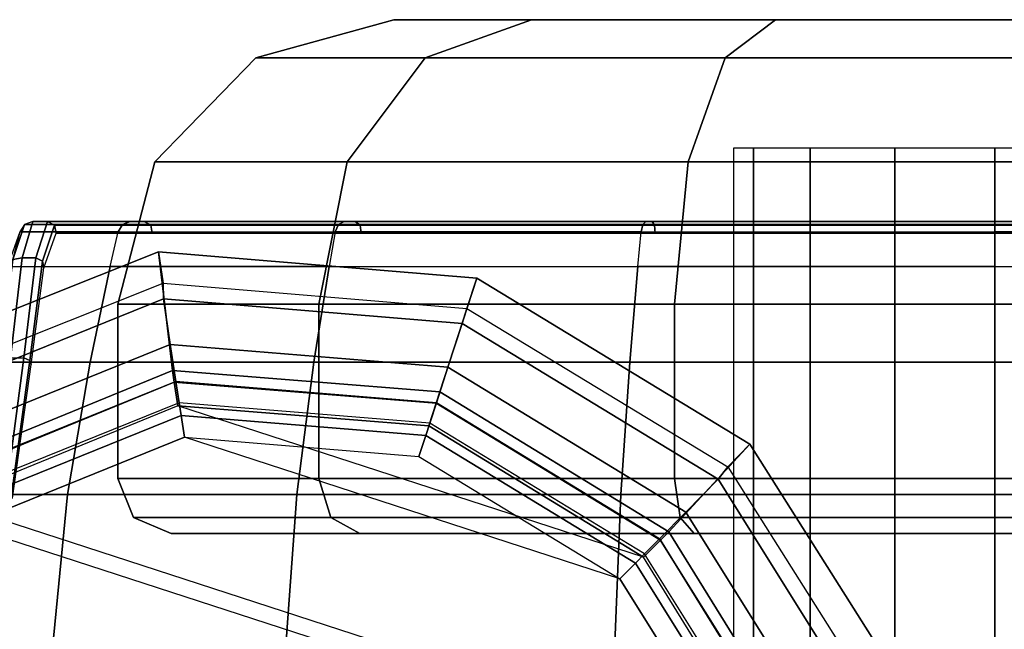
# Model space of a CAD drawing. Units: inches. Extents: x -12.3 to 14.7, y -13.1 to 13.1.
# Drawn here: x 3.7 to 4.8, y 12.5 to 13.1 of the extents above; entities that cross this region are included whole.
import ezdxf

# ---------------------------------------------------------------- set-up
doc = ezdxf.new("R2010")
doc.units = ezdxf.units.IN
doc.header["$MEASUREMENT"] = 0
doc.layers.add('SEAT-BASE', color=5, linetype='Continuous')
doc.layers.add('SEAT-CASTER', color=5, linetype='Continuous')

msp = doc.modelspace()

# ---------------------------------------------------------------- linework, layer by layer
at = {"layer": 'SEAT-BASE'}
for points in [[(3.5741, 12.6434, 3.3952), (3.506, 12.7547, 2.335), (3.8296, 12.8837, 2.335), (3.8449, 12.7543, 3.3952)], [(3.506, 12.7547, 2.335), (3.5258, 12.7264, 2.2959), (3.8347, 12.8495, 2.2959), (3.8296, 12.8837, 2.335)], [(3.8449, 12.7543, 3.3952), (3.8296, 12.8837, 2.335), (4.1768, 12.8548, 2.335), (4.1365, 12.731, 3.3952)], [(3.8296, 12.8837, 2.335), (3.8347, 12.8495, 2.2959), (4.1661, 12.8219, 2.2959), (4.1768, 12.8548, 2.335)], [(4.1365, 12.731, 3.3952), (4.1768, 12.8548, 2.335), (4.4746, 12.6741, 2.335), (4.3863, 12.5784, 3.3952)], [(4.1768, 12.8548, 2.335), (4.1661, 12.8219, 2.2959), (4.4504, 12.6494, 2.2959), (4.4746, 12.6741, 2.335)], [(3.8347, 12.8495, 2.2959), (3.8351, 12.8322, 2.2959), (3.532, 12.7098, 2.2959), (3.5258, 12.7264, 2.2959)], [(4.1661, 12.8219, 2.2959), (4.1608, 12.8056, 2.2959), (3.8351, 12.8322, 2.2959), (3.8347, 12.8495, 2.2959)], [(3.532, 12.7098, 2.2959), (3.8351, 12.8322, 2.2959), (3.8426, 12.7826, 2.2846), (3.5611, 12.6688, 2.2847)], [(3.8351, 12.8322, 2.2959), (4.1608, 12.8056, 2.2959), (4.1453, 12.7578, 2.2847), (3.8426, 12.7826, 2.2846)], [(4.4504, 12.6494, 2.2959), (4.44, 12.6357, 2.2959), (4.1608, 12.8056, 2.2959), (4.1661, 12.8219, 2.2959)], [(4.4047, 12.6, 2.2846), (4.1453, 12.7578, 2.2847), (4.1608, 12.8056, 2.2959), (4.44, 12.6357, 2.2959)], [(3.5611, 12.6688, 2.2847), (3.8426, 12.7826, 2.2846), (3.8488, 12.7423, 2.2531), (3.5846, 12.6356, 2.2532)], [(3.8426, 12.7826, 2.2846), (4.1453, 12.7578, 2.2847), (4.1327, 12.7191, 2.2532), (3.8488, 12.7423, 2.2531)], [(3.8469, 12.7415, 3.4199), (3.5816, 12.6329, 3.4199), (3.5741, 12.6434, 3.3952), (3.8449, 12.7543, 3.3952)], [(4.1325, 12.7186, 3.4199), (3.8469, 12.7415, 3.4199), (3.8449, 12.7543, 3.3952), (4.1365, 12.731, 3.3952)], [(4.3761, 12.571, 2.2531), (4.1327, 12.7191, 2.2532), (4.1453, 12.7578, 2.2847), (4.4047, 12.6, 2.2846)], [(3.8509, 12.7157, 3.4298), (3.5969, 12.6117, 3.4298), (3.5816, 12.6329, 3.4199), (3.8469, 12.7415, 3.4199)], [(3.5846, 12.6356, 2.2532), (3.8488, 12.7423, 2.2531), (3.8523, 12.7192, 2.2073), (3.5981, 12.6165, 2.2073)], [(4.1245, 12.6938, 3.4298), (3.8509, 12.7157, 3.4298), (3.8469, 12.7415, 3.4199), (4.1325, 12.7186, 3.4199)], [(3.8488, 12.7423, 2.2531), (4.1327, 12.7191, 2.2532), (4.1255, 12.6969, 2.2073), (3.8523, 12.7192, 2.2073)], [(4.1365, 12.731, 3.3952), (4.3862, 12.5784, 3.3952), (4.3771, 12.5692, 3.4199), (4.1325, 12.7186, 3.4199)], [(3.5969, 12.6117, 3.4298), (4.503, 12.3173, 3.4298), (4.3587, 12.5507, 3.4298), (3.8509, 12.7157, 3.4298)], [(3.8523, 12.7192, 2.2073), (3.5981, 12.6165, 2.2073), (3.6062, 12.6051, 2.1861), (3.8544, 12.7053, 2.186)], [(4.3587, 12.5507, 3.4298), (3.8509, 12.7157, 3.4298), (4.1245, 12.6938, 3.4298)], [(4.1255, 12.6969, 2.2073), (3.8523, 12.7192, 2.2073), (3.8544, 12.7053, 2.186), (4.1211, 12.6835, 2.1861)], [(4.1325, 12.7186, 3.4199), (4.3771, 12.5692, 3.4199), (4.3587, 12.5507, 3.4298), (4.1245, 12.6938, 3.4298)], [(4.3596, 12.5544, 2.2073), (4.1255, 12.6969, 2.2073), (4.1327, 12.7191, 2.2532), (4.3761, 12.571, 2.2531)], [(3.8544, 12.7053, 2.186), (3.6062, 12.6051, 2.1861), (3.6202, 12.5854, 2.1778), (3.858, 12.6815, 2.1778)], [(4.1211, 12.6835, 2.1861), (3.8544, 12.7053, 2.186), (3.858, 12.6815, 2.1778), (4.1137, 12.6606, 2.1778)], [(4.1211, 12.6835, 2.1861), (4.3497, 12.5444, 2.186), (4.3596, 12.5544, 2.2073), (4.1255, 12.6969, 2.2073)], [(3.6202, 12.5854, 2.1778), (4.4688, 12.3097, 2.1778), (4.3328, 12.5272, 2.1778), (3.858, 12.6815, 2.1778)], [(4.3328, 12.5272, 2.1778), (3.858, 12.6815, 2.1778), (4.1137, 12.6606, 2.1778)], [(4.1137, 12.6606, 2.1778), (4.3328, 12.5272, 2.1778), (4.3497, 12.5444, 2.186), (4.1211, 12.6835, 2.1861)], [(4.3863, 12.5784, 3.3952), (4.4746, 12.6741, 2.335), (4.6606, 12.3796, 2.335), (4.5401, 12.3295, 3.3952)], [(4.4746, 12.6741, 2.335), (4.4504, 12.6494, 2.2959), (4.6279, 12.3683, 2.2959), (4.6606, 12.3796, 2.335)], [(4.6279, 12.3683, 2.2959), (4.6132, 12.3585, 2.2959), (4.44, 12.6357, 2.2959), (4.4504, 12.6494, 2.2959)], [(4.5656, 12.3424, 2.2847), (4.4047, 12.6, 2.2846), (4.44, 12.6357, 2.2959), (4.6132, 12.3585, 2.2959)], [(4.5264, 12.0438, 3.4298), (3.4172, 12.4042, 3.4298), (3.5969, 12.6117, 3.4298), (4.503, 12.3173, 3.4298)], [(4.5271, 12.3294, 2.2532), (4.3761, 12.571, 2.2531), (4.4047, 12.6, 2.2846), (4.5656, 12.3424, 2.2847)], [(3.4507, 12.3929, 2.1778), (3.6202, 12.5854, 2.1778), (4.4688, 12.3097, 2.1778), (4.4926, 12.0543, 2.1778)], [(4.3862, 12.5784, 3.3952), (4.5401, 12.3295, 3.3952), (4.5278, 12.3255, 3.4199), (4.3771, 12.5692, 3.4199)], [(4.3771, 12.5692, 3.4199), (4.5278, 12.3255, 3.4199), (4.503, 12.3173, 3.4298), (4.3587, 12.5507, 3.4298)], [(4.5049, 12.3219, 2.2073), (4.3596, 12.5544, 2.2073), (4.3761, 12.571, 2.2531), (4.5271, 12.3294, 2.2532)], [(4.3497, 12.5444, 2.186), (4.4916, 12.3174, 2.1861), (4.5049, 12.3219, 2.2073), (4.3596, 12.5544, 2.2073)], [(4.3328, 12.5272, 2.1778), (4.4688, 12.3097, 2.1778), (4.4916, 12.3174, 2.1861), (4.3497, 12.5444, 2.186)]]:
    msp.add_3dface(points, dxfattribs=at)
at = {"layer": 'SEAT-CASTER'}
for points in [[(4.1205, 13.0951, 0.4274), (3.9359, 13.0951, 0.7792), (4.0864, 13.1366, 0.8163), (4.2365, 13.1366, 0.5302)], [(3.9359, 13.0951, 0.7792), (3.9359, 13.0951, 1.1765), (4.0864, 13.1366, 1.1394), (4.0864, 13.1366, 0.8163)], [(3.9359, 13.0951, 1.1765), (4.1205, 13.0951, 1.5282), (4.2365, 13.1366, 1.4254), (4.0864, 13.1366, 1.1394)], [(4.0864, 13.1366, 1.1394), (5.3395, 13.1366, 1.2915), (5.4168, 13.1366, 0.9778), (4.0864, 13.1366, 0.8163)], [(5.1252, 13.1366, 1.5333), (4.2365, 13.1366, 1.4254), (4.0864, 13.1366, 1.1394), (5.3395, 13.1366, 1.2915)], [(5.4168, 13.1366, 0.9778), (5.3395, 13.1366, 0.6641), (4.2365, 13.1366, 0.5302), (4.0864, 13.1366, 0.8163)], [(4.4475, 13.0951, 0.2018), (4.1205, 13.0951, 0.4274), (4.2365, 13.1366, 0.5302), (4.5024, 13.1366, 0.3467)], [(4.1205, 13.0951, 1.5282), (4.4475, 13.0951, 1.7539), (4.5024, 13.1366, 1.609), (4.2365, 13.1366, 1.4254)], [(4.5024, 13.1366, 1.609), (4.8232, 13.1366, 1.6479), (5.1252, 13.1366, 1.5333), (4.2365, 13.1366, 1.4254)], [(5.1252, 13.1366, 0.4223), (4.5024, 13.1366, 0.3467), (4.2365, 13.1366, 0.5302), (5.3395, 13.1366, 0.6641)], [(4.8418, 13.0951, 0.1539), (4.4475, 13.0951, 0.2018), (4.5024, 13.1366, 0.3467), (4.8232, 13.1366, 0.3077)], [(4.4475, 13.0951, 1.7539), (4.8418, 13.0951, 1.8018), (4.8232, 13.1366, 1.6479), (4.5024, 13.1366, 1.609)], [(4.8232, 13.1366, 0.3077), (4.8232, 13.1366, 0.3077), (4.5024, 13.1366, 0.3467), (5.1252, 13.1366, 0.4223)], [(4.0356, 12.9816, 0.3522), (3.8257, 12.9816, 0.752), (3.9359, 13.0951, 0.7792), (4.1205, 13.0951, 0.4274)], [(3.8257, 12.9816, 0.752), (3.8257, 12.9816, 1.2036), (3.9359, 13.0951, 1.1765), (3.9359, 13.0951, 0.7792)], [(3.8257, 12.9816, 1.2036), (4.0356, 12.9816, 1.6035), (4.1205, 13.0951, 1.5282), (3.9359, 13.0951, 1.1765)], [(4.4072, 12.9816, 0.0957), (4.0356, 12.9816, 0.3522), (4.1205, 13.0951, 0.4274), (4.4475, 13.0951, 0.2018)], [(4.0356, 12.9816, 1.6035), (4.4072, 12.9816, 1.86), (4.4475, 13.0951, 1.7539), (4.1205, 13.0951, 1.5282)], [(4.8555, 12.9816, 0.0412), (4.4072, 12.9816, 0.0957), (4.4475, 13.0951, 0.2018), (4.8418, 13.0951, 0.1539)], [(4.4072, 12.9816, 1.86), (4.8555, 12.9816, 1.9144), (4.8418, 13.0951, 1.8018), (4.4475, 13.0951, 1.7539)], [(4.4785, 11.2666, 1.0869), (4.4785, 12.9966, 1.0869), (4.4568, 12.9966, 0.9778), (4.4568, 11.2666, 0.9778)], [(4.4785, 11.2666, 0.8688), (4.4785, 12.9966, 0.8688), (4.4568, 12.9966, 0.9778), (4.4568, 11.2666, 0.9778)], [(4.5403, 11.2666, 1.1793), (4.5403, 12.9966, 1.1793), (4.4785, 12.9966, 1.0869), (4.4785, 11.2666, 1.0869)], [(4.5403, 11.2666, 0.7763), (4.5403, 12.9966, 0.7763), (4.4785, 12.9966, 0.8688), (4.4785, 11.2666, 0.8688)], [(4.6327, 11.2666, 1.2411), (4.6327, 12.9966, 1.2411), (4.5403, 12.9966, 1.1793), (4.5403, 11.2666, 1.1793)], [(4.6327, 11.2666, 0.7145), (4.6327, 12.9966, 0.7145), (4.5403, 12.9966, 0.7763), (4.5403, 11.2666, 0.7763)], [(4.7418, 11.2666, 1.2628), (4.7418, 12.9966, 1.2628), (4.6327, 12.9966, 1.2411), (4.6327, 11.2666, 1.2411)], [(4.7418, 11.2666, 0.6928), (4.7418, 12.9966, 0.6928), (4.6327, 12.9966, 0.7145), (4.6327, 11.2666, 0.7145)], [(4.8509, 11.2666, 1.2411), (4.8509, 12.9966, 1.2411), (4.7418, 12.9966, 1.2628), (4.7418, 11.2666, 1.2628)], [(4.8509, 11.2666, 0.7145), (4.8509, 12.9966, 0.7145), (4.7418, 12.9966, 0.6928), (4.7418, 11.2666, 0.6928)], [(4.0045, 12.8266, 0.3246), (3.7854, 12.8266, 0.7421), (3.8257, 12.9816, 0.752), (4.0356, 12.9816, 0.3522)], [(3.7854, 12.8266, 0.7421), (3.7854, 12.8266, 1.2135), (3.8257, 12.9816, 1.2036), (3.8257, 12.9816, 0.752)], [(3.7854, 12.8266, 1.2135), (4.0045, 12.8266, 1.631), (4.0356, 12.9816, 1.6035), (3.8257, 12.9816, 1.2036)], [(4.3925, 12.8266, 0.0568), (4.0045, 12.8266, 0.3246), (4.0356, 12.9816, 0.3522), (4.4072, 12.9816, 0.0957)], [(4.0045, 12.8266, 1.631), (4.3925, 12.8266, 1.8988), (4.4072, 12.9816, 1.86), (4.0356, 12.9816, 1.6035)], [(4.8605, 12.8266, 0), (4.3925, 12.8266, 0.0568), (4.4072, 12.9816, 0.0957), (4.8555, 12.9816, 0.0412)], [(4.3925, 12.8266, 1.8988), (4.8605, 12.8266, 1.9556), (4.8555, 12.9816, 1.9144), (4.4072, 12.9816, 1.86)], [(3.6811, 12.8771, 0.9211), (3.6928, 12.9166, 1.075), (3.6837, 12.9135, 1.0758), (3.671, 12.8752, 0.9231)], [(3.6811, 12.8771, 0.9211), (3.696, 12.8772, 0.9241), (3.7086, 12.9166, 1.0782), (3.6928, 12.9166, 1.075)], [(3.6928, 12.9166, 1.075), (3.6837, 12.9135, 1.0758), (3.7905, 12.9135, 1.4515), (3.7987, 12.9166, 1.4474)], [(3.7987, 12.9166, 1.4474), (3.8141, 12.9166, 1.4436), (3.7086, 12.9166, 1.0782), (3.6928, 12.9166, 1.075)], [(3.7086, 12.9166, 1.0782), (3.696, 12.8772, 0.9241), (3.7031, 12.8733, 0.9256), (3.7165, 12.9127, 1.0774)], [(3.7086, 12.9166, 1.0782), (3.7165, 12.9127, 1.0774), (3.8212, 12.9127, 1.44), (3.8141, 12.9166, 1.4436)], [(3.7987, 12.9166, 1.4474), (3.7905, 12.9135, 1.4515), (4.0259, 12.9135, 1.7631), (4.032, 12.9166, 1.7564)], [(4.032, 12.9166, 1.7564), (4.0442, 12.9166, 1.7465), (3.8141, 12.9166, 1.4436), (3.7987, 12.9166, 1.4474)], [(3.8141, 12.9166, 1.4436), (3.8212, 12.9127, 1.44), (4.0495, 12.9127, 1.7406), (4.0442, 12.9166, 1.7465)], [(4.032, 12.9166, 1.7564), (4.0259, 12.9135, 1.7631), (4.3579, 12.9135, 1.9687), (4.3612, 12.9166, 1.9602)], [(4.3612, 12.9166, 1.9602), (4.3679, 12.9166, 1.9462), (4.0442, 12.9166, 1.7465), (4.032, 12.9166, 1.7564)], [(4.0442, 12.9166, 1.7465), (4.0495, 12.9127, 1.7406), (4.3707, 12.9127, 1.9388), (4.3679, 12.9166, 1.9462)], [(4.3612, 12.9166, 1.9602), (4.3579, 12.9135, 1.9687), (4.7418, 12.9135, 2.0405), (4.7418, 12.9166, 2.0313)], [(4.7418, 12.9166, 2.0313), (4.7418, 12.9166, 2.0159), (4.3679, 12.9166, 1.9462), (4.3612, 12.9166, 1.9602)], [(4.3679, 12.9166, 1.9462), (4.3707, 12.9127, 1.9388), (4.7418, 12.9127, 2.0079), (4.7418, 12.9166, 2.0159)], [(5.1224, 12.9166, 1.9602), (5.1157, 12.9166, 1.9462), (4.7418, 12.9166, 2.0159), (4.7418, 12.9166, 2.0313)], [(4.7418, 12.9166, 2.0159), (4.7418, 12.9127, 2.0079), (5.1129, 12.9127, 1.9388), (5.1157, 12.9166, 1.9462)], [(4.7418, 12.9166, 2.0313), (4.7418, 12.9135, 2.0405), (5.1257, 12.9135, 1.9687), (5.1224, 12.9166, 1.9602)], [(3.671, 12.8752, 0.9231), (3.6837, 12.9135, 1.0758), (3.6784, 12.9055, 1.0763), (3.6652, 12.8678, 0.9277)], [(3.6784, 12.9055, 1.0763), (3.6686, 12.8678, 1.0772), (3.777, 12.8678, 1.4582), (3.7858, 12.9055, 1.4538)], [(3.6837, 12.9135, 1.0758), (3.6784, 12.9055, 1.0763), (3.7858, 12.9055, 1.4538), (3.7905, 12.9135, 1.4515)], [(3.7165, 12.9127, 1.0774), (3.7031, 12.8733, 0.9256), (3.7047, 12.8661, 0.9295), (3.7182, 12.904, 1.0772)], [(3.7165, 12.9127, 1.0774), (3.7182, 12.904, 1.0772), (3.8227, 12.904, 1.4392), (3.8212, 12.9127, 1.44)], [(3.777, 12.8678, 1.4582), (3.7858, 12.9055, 1.4538), (4.0223, 12.9055, 1.7671), (4.0157, 12.8678, 1.7743)], [(3.7905, 12.9135, 1.4515), (3.7858, 12.9055, 1.4538), (4.0223, 12.9055, 1.7671), (4.0259, 12.9135, 1.7631)], [(3.8212, 12.9127, 1.44), (3.8227, 12.904, 1.4392), (4.0507, 12.904, 1.7393), (4.0495, 12.9127, 1.7406)], [(4.0223, 12.9055, 1.7671), (4.0157, 12.8678, 1.7743), (4.3524, 12.8678, 1.9828), (4.356, 12.9055, 1.9737)], [(4.0259, 12.9135, 1.7631), (4.0223, 12.9055, 1.7671), (4.356, 12.9055, 1.9737), (4.3579, 12.9135, 1.9687)], [(4.0495, 12.9127, 1.7406), (4.0507, 12.904, 1.7393), (4.3714, 12.904, 1.9372), (4.3707, 12.9127, 1.9388)], [(4.3524, 12.8678, 1.9828), (4.356, 12.9055, 1.9737), (4.7418, 12.9055, 2.0458), (4.7418, 12.8678, 2.0556)], [(4.3579, 12.9135, 1.9687), (4.356, 12.9055, 1.9737), (4.7418, 12.9055, 2.0458), (4.7418, 12.9135, 2.0405)], [(4.3707, 12.9127, 1.9388), (4.3714, 12.904, 1.9372), (4.7418, 12.904, 2.0062), (4.7418, 12.9127, 2.0079)], [(4.7418, 12.9135, 2.0405), (4.7418, 12.9055, 2.0458), (5.1276, 12.9055, 1.9737), (5.1257, 12.9135, 1.9687)], [(4.7418, 12.9127, 2.0079), (4.7418, 12.904, 2.0062), (5.1122, 12.904, 1.9372), (5.1129, 12.9127, 1.9388)], [(4.7418, 12.9055, 2.0458), (4.7418, 12.8678, 2.0556), (5.1311, 12.8678, 1.9828), (5.1276, 12.9055, 1.9737)], [(3.6684, 12.7678, 0.806), (3.6811, 12.8771, 0.9211), (3.671, 12.8752, 0.9231), (3.6577, 12.7676, 0.8085)], [(3.6684, 12.7678, 0.806), (3.683, 12.7679, 0.8089), (3.696, 12.8772, 0.9241), (3.6811, 12.8771, 0.9211)], [(3.696, 12.8772, 0.9241), (3.683, 12.7679, 0.8089), (3.6896, 12.765, 0.8122), (3.7031, 12.8733, 0.9256)], [(3.7031, 12.8733, 0.9256), (3.6896, 12.765, 0.8122), (3.6909, 12.7607, 0.8188), (3.7047, 12.8661, 0.9295)], [(3.777, 12.8678, 1.4582), (3.7551, 12.7634, 1.4691), (3.6442, 12.7634, 1.0795), (3.6686, 12.8678, 1.0772)], [(4.0157, 12.8678, 1.7743), (3.9992, 12.7634, 1.7924), (3.7551, 12.7634, 1.4691), (3.777, 12.8678, 1.4582)], [(4.3524, 12.8678, 1.9828), (4.3436, 12.7634, 2.0056), (3.9992, 12.7634, 1.7924), (4.0157, 12.8678, 1.7743)], [(4.7418, 12.8678, 2.0556), (4.7418, 12.7634, 2.0801), (4.3436, 12.7634, 2.0056), (4.3524, 12.8678, 1.9828)], [(5.1311, 12.8678, 1.9828), (5.14, 12.7634, 2.0056), (4.7418, 12.7634, 2.0801), (4.7418, 12.8678, 2.0556)], [(4.0045, 12.6366, 0.3246), (3.7854, 12.6366, 0.7421), (3.7854, 12.8266, 0.7421), (4.0045, 12.8266, 0.3246)], [(3.7854, 12.6366, 0.7421), (3.7854, 12.6366, 1.2135), (3.7854, 12.8266, 1.2135), (3.7854, 12.8266, 0.7421)], [(3.7854, 12.6366, 1.2135), (4.0045, 12.6366, 1.631), (4.0045, 12.8266, 1.631), (3.7854, 12.8266, 1.2135)], [(4.3925, 12.6366, 0.0568), (4.0045, 12.6366, 0.3246), (4.0045, 12.8266, 0.3246), (4.3925, 12.8266, 0.0568)], [(4.0045, 12.6366, 1.631), (4.3925, 12.6366, 1.8988), (4.3925, 12.8266, 1.8988), (4.0045, 12.8266, 1.631)], [(4.8605, 12.6366, 0), (4.3925, 12.6366, 0.0568), (4.3925, 12.8266, 0.0568), (4.8605, 12.8266, 0)], [(4.3925, 12.6366, 1.8988), (4.8605, 12.6366, 1.9556), (4.8605, 12.8266, 1.9556), (4.3925, 12.8266, 1.8988)], [(3.6485, 12.6166, 0.7603), (3.6628, 12.6166, 0.7632), (3.683, 12.7679, 0.8089), (3.6684, 12.7678, 0.806)], [(3.683, 12.7679, 0.8089), (3.6628, 12.6166, 0.7632), (3.669, 12.6155, 0.7674), (3.6896, 12.765, 0.8122)], [(3.6896, 12.765, 0.8122), (3.669, 12.6155, 0.7674), (3.6705, 12.615, 0.7748), (3.6909, 12.7607, 0.8188)], [(3.7551, 12.7634, 1.4691), (3.7306, 12.619, 1.4813), (3.6169, 12.619, 1.082), (3.6442, 12.7634, 1.0795)], [(3.9992, 12.7634, 1.7924), (3.9807, 12.619, 1.8126), (3.7306, 12.619, 1.4813), (3.7551, 12.7634, 1.4691)], [(4.3436, 12.7634, 2.0056), (4.3337, 12.619, 2.0312), (3.9807, 12.619, 1.8126), (3.9992, 12.7634, 1.7924)], [(4.7418, 12.7634, 2.0801), (4.7418, 12.619, 2.1075), (4.3337, 12.619, 2.0312), (4.3436, 12.7634, 2.0056)], [(5.14, 12.7634, 2.0056), (5.1499, 12.619, 2.0312), (4.7418, 12.619, 2.1075), (4.7418, 12.7634, 2.0801)], [(4.0045, 12.6366, 0.3246), (3.7854, 12.6366, 0.7421), (3.8025, 12.5942, 0.7463), (4.0177, 12.5942, 0.3363)], [(3.7854, 12.6366, 0.7421), (3.7854, 12.6366, 1.2135), (3.8025, 12.5942, 1.2093), (3.8025, 12.5942, 0.7463)], [(3.7854, 12.6366, 1.2135), (4.0045, 12.6366, 1.631), (4.0177, 12.5942, 1.6193), (3.8025, 12.5942, 1.2093)], [(4.3925, 12.6366, 0.0568), (4.0045, 12.6366, 0.3246), (4.0177, 12.5942, 0.3363), (4.3987, 12.5942, 0.0733)], [(4.0045, 12.6366, 1.631), (4.3925, 12.6366, 1.8988), (4.3987, 12.5942, 1.8824), (4.0177, 12.5942, 1.6193)], [(4.8605, 12.6366, 0), (4.3925, 12.6366, 0.0568), (4.3987, 12.5942, 0.0733), (4.8584, 12.5942, 0.0174)], [(4.3925, 12.6366, 1.8988), (4.8605, 12.6366, 1.9556), (4.8584, 12.5942, 1.9382), (4.3987, 12.5942, 1.8824)], [(3.7306, 12.619, 1.4813), (3.6988, 12.2947, 1.4971), (3.5817, 12.2947, 1.0853), (3.6169, 12.619, 1.082)], [(3.9807, 12.619, 1.8126), (3.9569, 12.2947, 1.8388), (3.6988, 12.2947, 1.4971), (3.7306, 12.619, 1.4813)], [(4.3337, 12.619, 2.0312), (4.3209, 12.2947, 2.0642), (3.9569, 12.2947, 1.8388), (3.9807, 12.619, 1.8126)], [(4.7418, 12.619, 2.1075), (4.7418, 12.2947, 2.1429), (4.3209, 12.2947, 2.0642), (4.3337, 12.619, 2.0312)], [(5.1499, 12.619, 2.0312), (5.1627, 12.2947, 2.0642), (4.7418, 12.2947, 2.1429), (4.7418, 12.619, 2.1075)], [(4.0177, 12.5942, 0.3363), (3.8025, 12.5942, 0.7463), (3.8437, 12.5766, 0.7565), (4.0494, 12.5766, 0.3644)], [(3.8025, 12.5942, 0.7463), (3.8025, 12.5942, 1.2093), (3.8437, 12.5766, 1.1992), (3.8437, 12.5766, 0.7565)], [(3.8025, 12.5942, 1.2093), (4.0177, 12.5942, 1.6193), (4.0494, 12.5766, 1.5912), (3.8437, 12.5766, 1.1992)], [(4.3987, 12.5942, 0.0733), (4.0177, 12.5942, 0.3363), (4.0494, 12.5766, 0.3644), (4.4138, 12.5766, 0.1129)], [(4.0177, 12.5942, 1.6193), (4.3987, 12.5942, 1.8824), (4.4138, 12.5766, 1.8427), (4.0494, 12.5766, 1.5912)], [(4.8584, 12.5942, 0.0174), (4.3987, 12.5942, 0.0733), (4.4138, 12.5766, 0.1129), (4.8533, 12.5766, 0.0596)], [(4.3987, 12.5942, 1.8824), (4.8584, 12.5942, 1.9382), (4.8533, 12.5766, 1.8961), (4.4138, 12.5766, 1.8427)]]:
    msp.add_3dface(points, dxfattribs=at)

doc.saveas('drawing.dxf')
